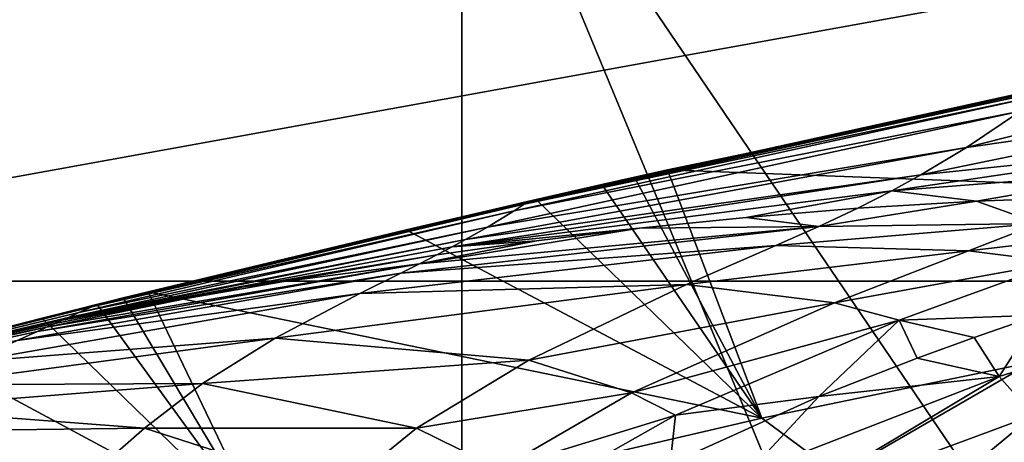
# Model space of a CAD drawing. Units: inches. Extents: x -11.9 to 14.7, y -14 to 10.3.
# Drawn here: x -10.4 to -10.1, y 0.3 to 0.4 of the extents above; entities that cross this region are included whole.
import ezdxf

# ---------------------------------------------------------------- set-up
doc = ezdxf.new("R2010")
doc.units = ezdxf.units.IN
doc.header["$MEASUREMENT"] = 0
for name, color, linetype in [('STORAGE-GLIDE', 4, 'Continuous'), ('STORAGE-LEG', 4, 'Continuous'), ('STORAGE-TOP', 4, 'Continuous')]:
    doc.layers.add(name, color=color, linetype=linetype)

msp = doc.modelspace()

# ---------------------------------------------------------------- linework, layer by layer
at = {"layer": 'STORAGE-GLIDE'}
for points in [[(-10.46343, 0.43926, 0.3937), (-10.28953, -0.47244, 0.3937), (-10.28953, 0.47244, 0.3937)], [(-10.28953, 0.47244, 0.3937), (-10.28953, -0.47244, 0.3937), (-9.95546, -0.33407, 0.3937)], [(-9.85026, -0.1739, 0.3937), (-10.28953, 0.47244, 0.3937), (-9.95546, -0.33407, 0.3937)], [(-10.11563, 0.43926, 0.3937), (-10.28953, 0.47244, 0.3937), (-9.85026, -0.1739, 0.3937)], [(-10.46343, -0.43926, 0.3937), (-10.28953, -0.47244, 0.3937), (-10.46343, 0.43926, 0.3937)], [(-10.59576, 0.30623, 0), (-10.11023, 0.39424, 0), (-9.9833, 0.30623, 0)], [(-10.46884, 0.39424, 0), (-10.11023, 0.39424, 0), (-10.59576, 0.30623, 0)], [(-10.59576, 0.30623, 0), (-9.9833, 0.30623, 0), (-9.85646, 0, 0)], [(-10.59576, 0.30623, 0), (-9.85646, 0, 0), (-10.59576, -0.30623, 0)]]:
    msp.add_3dface(points, dxfattribs=at)
at = {"layer": 'STORAGE-LEG'}
for points in [[(-9.91503, 0.40439, 14.48831), (-10.22797, 0.33957, 14.48831), (-9.89993, 0.32711, 14.48831)], [(-10.13838, 0.34626, 14.33046), (-10.12214, 0.35714, 14.38663), (-10.03073, 0.37359, 14.38537)], [(-10.13838, 0.34626, 14.33046), (-10.03073, 0.37359, 14.38537), (-10.05158, 0.35871, 14.32964)], [(-10.27087, 0.32926, 14.42225), (-10.27041, 0.32972, 14.44098), (-10.11525, 0.3631, 14.43821)], [(-10.27087, 0.32926, 14.42225), (-10.11525, 0.3631, 14.43821), (-10.11614, 0.36183, 14.41893)], [(-10.27041, 0.32972, 14.44098), (-10.27037, 0.32988, 14.45534), (-10.11519, 0.3636, 14.45321)], [(-10.27041, 0.32972, 14.44098), (-10.11519, 0.3636, 14.45321), (-10.11525, 0.3631, 14.43821)], [(-10.27037, 0.32988, 14.45534), (-10.27034, 0.32996, 14.46757), (-10.11516, 0.36387, 14.46612)], [(-10.27037, 0.32988, 14.45534), (-10.11516, 0.36387, 14.46612), (-10.11519, 0.3636, 14.45321)], [(-10.27034, 0.32996, 14.46757), (-10.27032, 0.32996, 14.47836), (-10.11514, 0.36394, 14.47763)], [(-10.27034, 0.32996, 14.46757), (-10.11514, 0.36394, 14.47763), (-10.11516, 0.36387, 14.46612)], [(-10.27032, 0.32996, 14.47836), (-10.27031, 0.32996, 14.48343), (-10.11514, 0.36394, 14.48307)], [(-10.27032, 0.32996, 14.47836), (-10.11514, 0.36394, 14.48307), (-10.11514, 0.36394, 14.47763)], [(-10.27031, 0.32996, 14.48593), (-10.2703, 0.32996, 14.48844), (-10.11514, 0.36398, 14.48844)], [(-10.27031, 0.32996, 14.48593), (-10.11514, 0.36398, 14.48844), (-10.11514, 0.36398, 14.48575)], [(-10.27031, 0.32996, 14.48343), (-10.27031, 0.32996, 14.48593), (-10.11514, 0.36398, 14.48575)], [(-10.27031, 0.32996, 14.48343), (-10.11514, 0.36398, 14.48575), (-10.11514, 0.36394, 14.48307)], [(-10.27388, 0.32723, 14.39018), (-10.27087, 0.32926, 14.42225), (-10.11614, 0.36183, 14.41893)], [(-10.27388, 0.32723, 14.39018), (-10.11614, 0.36183, 14.41893), (-10.12214, 0.35714, 14.38663)], [(-10.28189, 0.32234, 14.33418), (-10.27388, 0.32723, 14.39018), (-10.12214, 0.35714, 14.38663)], [(-10.28189, 0.32234, 14.33418), (-10.12214, 0.35714, 14.38663), (-10.13838, 0.34626, 14.33046)], [(-10.15204, 0.33799, 14.28925), (-10.13838, 0.34626, 14.33046), (-10.05158, 0.35871, 14.32964)], [(-10.15204, 0.33799, 14.28925), (-10.05158, 0.35871, 14.32964), (-10.06989, 0.3466, 14.2878)], [(-10.28845, 0.31865, 14.29373), (-10.28189, 0.32234, 14.33418), (-10.13838, 0.34626, 14.33046)], [(-10.28845, 0.31865, 14.29373), (-10.13838, 0.34626, 14.33046), (-10.15204, 0.33799, 14.28925)], [(-10.16072, 0.33322, 14.26458), (-10.15204, 0.33799, 14.28925), (-10.06989, 0.3466, 14.2878)], [(-10.16072, 0.33322, 14.26458), (-10.06989, 0.3466, 14.2878), (-10.0821, 0.33934, 14.26222)], [(-10.23781, 0.33734, 14.48831), (-10.1997, 0.26517, 14.48831), (-10.22797, 0.33957, 14.48831)], [(-9.89993, 0.32711, 14.48831), (-10.22797, 0.33957, 14.48831), (-10.1997, 0.26517, 14.48831)], [(-10.16072, 0.33322, 14.26458), (-10.0821, 0.33934, 14.26222), (-10.13535, 0.33019, 14.23511)], [(-10.0821, 0.33934, 14.26222), (-10.09746, 0.33153, 14.23315), (-10.13535, 0.33019, 14.23511)], [(-10.29248, 0.31646, 14.26977), (-10.28845, 0.31865, 14.29373), (-10.15204, 0.33799, 14.28925)], [(-10.29248, 0.31646, 14.26977), (-10.15204, 0.33799, 14.28925), (-10.16072, 0.33322, 14.26458)], [(-10.1997, 0.26517, 14.48831), (-10.23781, 0.33734, 14.48831), (-10.24764, 0.33515, 14.48831)], [(-10.26725, 0.33069, 14.48831), (-10.1997, 0.26517, 14.48831), (-10.24764, 0.33515, 14.48831)], [(-10.1997, 0.26517, 14.48831), (-10.26725, 0.33069, 14.48831), (-10.30628, 0.32161, 14.48831)], [(-10.29248, 0.31646, 14.26977), (-10.16072, 0.33322, 14.26458), (-10.20433, 0.3253, 14.23854)], [(-10.1709, 0.32807, 14.2369), (-10.20433, 0.3253, 14.23854), (-10.16072, 0.33322, 14.26458)], [(-10.1709, 0.32807, 14.2369), (-10.16072, 0.33322, 14.26458), (-10.13535, 0.33019, 14.23511)], [(-10.09746, 0.33153, 14.23315), (-10.11669, 0.32342, 14.20046), (-10.13535, 0.33019, 14.23511)], [(-10.40046, 0.29854, 14.39408), (-10.39896, 0.2992, 14.42564), (-10.27087, 0.32926, 14.42225)], [(-10.40046, 0.29854, 14.39408), (-10.27087, 0.32926, 14.42225), (-10.27388, 0.32723, 14.39018)], [(-10.39896, 0.2992, 14.42564), (-10.39864, 0.29931, 14.44379), (-10.27041, 0.32972, 14.44098)], [(-10.39896, 0.2992, 14.42564), (-10.27041, 0.32972, 14.44098), (-10.27087, 0.32926, 14.42225)], [(-10.39864, 0.29931, 14.44379), (-10.39854, 0.29935, 14.4575), (-10.27037, 0.32988, 14.45534)], [(-10.39864, 0.29931, 14.44379), (-10.27037, 0.32988, 14.45534), (-10.27041, 0.32972, 14.44098)], [(-10.39854, 0.29935, 14.4575), (-10.39847, 0.29935, 14.46903), (-10.27034, 0.32996, 14.46757)], [(-10.39854, 0.29935, 14.4575), (-10.27034, 0.32996, 14.46757), (-10.27037, 0.32988, 14.45534)], [(-10.39847, 0.29935, 14.46903), (-10.39841, 0.29935, 14.4791), (-10.27032, 0.32996, 14.47836)], [(-10.39847, 0.29935, 14.46903), (-10.27032, 0.32996, 14.47836), (-10.27034, 0.32996, 14.46757)], [(-10.39841, 0.29935, 14.4791), (-10.39839, 0.29935, 14.4838), (-10.27031, 0.32996, 14.48343)], [(-10.39841, 0.29935, 14.4791), (-10.27031, 0.32996, 14.48343), (-10.27032, 0.32996, 14.47836)], [(-10.39839, 0.29935, 14.4838), (-10.39838, 0.29935, 14.48612), (-10.27031, 0.32996, 14.48593)], [(-10.39839, 0.29935, 14.4838), (-10.27031, 0.32996, 14.48593), (-10.27031, 0.32996, 14.48343)], [(-10.39838, 0.29935, 14.48612), (-10.39837, 0.29935, 14.48844), (-10.2703, 0.32996, 14.48844)], [(-10.39838, 0.29935, 14.48612), (-10.2703, 0.32996, 14.48844), (-10.27031, 0.32996, 14.48593)], [(-10.20433, 0.3253, 14.23854), (-10.1709, 0.32807, 14.2369), (-10.18262, 0.32257, 14.20606)], [(-10.13535, 0.33019, 14.23511), (-10.18262, 0.32257, 14.20606), (-10.1709, 0.32807, 14.2369)], [(-10.13535, 0.33019, 14.23511), (-10.11669, 0.32342, 14.20046), (-10.18262, 0.32257, 14.20606)], [(-10.40429, 0.29678, 14.3386), (-10.40046, 0.29854, 14.39408), (-10.27388, 0.32723, 14.39018)], [(-10.40429, 0.29678, 14.3386), (-10.27388, 0.32723, 14.39018), (-10.28189, 0.32234, 14.33418)], [(-10.29248, 0.31646, 14.26977), (-10.20433, 0.3253, 14.23854), (-10.23636, 0.32203, 14.2401)], [(-10.23636, 0.32203, 14.2401), (-10.20433, 0.3253, 14.23854), (-10.18262, 0.32257, 14.20606)], [(-9.89993, 0.32711, 14.44894), (-9.89993, 0.32711, 14.48831), (-10.1997, 0.26517, 14.48831)], [(-9.89993, 0.32711, 14.44894), (-10.1997, 0.26517, 14.48831), (-10.1997, 0.26517, 14.44894)], [(-9.97464, 0.09843, 14.44894), (-9.89993, 0.32711, 14.44894), (-10.1997, 0.26517, 14.44894)], [(-10.40742, 0.29535, 14.2986), (-10.40429, 0.29678, 14.3386), (-10.28189, 0.32234, 14.33418)], [(-10.40742, 0.29535, 14.2986), (-10.28189, 0.32234, 14.33418), (-10.28845, 0.31865, 14.29373)], [(-10.30628, 0.32161, 14.48831), (-10.38353, 0.303, 14.48831), (-10.1997, 0.26517, 14.48831)], [(-10.30785, 0.30862, 14.18117), (-10.30222, 0.31142, 14.21347), (-10.18262, 0.32257, 14.20606)], [(-10.30785, 0.30862, 14.18117), (-10.18262, 0.32257, 14.20606), (-10.19546, 0.31688, 14.17233)], [(-10.23636, 0.32203, 14.2401), (-10.18262, 0.32257, 14.20606), (-10.30222, 0.31142, 14.21347)], [(-10.30222, 0.31142, 14.21347), (-10.26719, 0.31827, 14.2416), (-10.23636, 0.32203, 14.2401)], [(-10.29248, 0.31646, 14.26977), (-10.23636, 0.32203, 14.2401), (-10.26719, 0.31827, 14.2416)], [(-10.19546, 0.31688, 14.17233), (-10.18262, 0.32257, 14.20606), (-10.11669, 0.32342, 14.20046)], [(-10.19546, 0.31688, 14.17233), (-10.11669, 0.32342, 14.20046), (-10.13776, 0.31531, 14.16485)], [(-10.13776, 0.31531, 14.16485), (-10.11669, 0.32342, 14.20046), (-10.0821, 0.32173, 14.19613)], [(-10.13776, 0.31531, 14.16485), (-10.0821, 0.32173, 14.19613), (-10.11065, 0.31185, 14.15879)], [(-10.40935, 0.29447, 14.27495), (-10.40742, 0.29535, 14.2986), (-10.28845, 0.31865, 14.29373)], [(-10.40935, 0.29447, 14.27495), (-10.28845, 0.31865, 14.29373), (-10.29248, 0.31646, 14.26977)], [(-10.40935, 0.29447, 14.27495), (-10.29248, 0.31646, 14.26977), (-10.29707, 0.31408, 14.24305)], [(-10.32009, 0.30247, 14.10925), (-10.30785, 0.30862, 14.18117), (-10.19546, 0.31688, 14.17233)], [(-10.32009, 0.30247, 14.10925), (-10.19546, 0.31688, 14.17233), (-10.22223, 0.30516, 14.09764)], [(-10.29707, 0.31408, 14.24305), (-10.26719, 0.31827, 14.2416), (-10.30222, 0.31142, 14.21347)], [(-10.29248, 0.31646, 14.26977), (-10.26719, 0.31827, 14.2416), (-10.29707, 0.31408, 14.24305)], [(-10.22223, 0.30516, 14.09764), (-10.19546, 0.31688, 14.17233), (-10.13776, 0.31531, 14.16485)], [(-10.40935, 0.29447, 14.27495), (-10.29707, 0.31408, 14.24305), (-10.35493, 0.3045, 14.2459)], [(-10.30222, 0.31142, 14.21347), (-10.35493, 0.3045, 14.2459), (-10.29707, 0.31408, 14.24305)], [(-10.22223, 0.30516, 14.09764), (-10.13776, 0.31531, 14.16485), (-10.17791, 0.29974, 14.08768)], [(-10.17791, 0.29974, 14.08768), (-10.13776, 0.31531, 14.16485), (-10.11065, 0.31185, 14.15879)], [(-10.41675, 0.29116, 14.18774), (-10.41402, 0.29239, 14.21951), (-10.30222, 0.31142, 14.21347)], [(-10.41675, 0.29116, 14.18774), (-10.30222, 0.31142, 14.21347), (-10.30785, 0.30862, 14.18117)], [(-10.30222, 0.31142, 14.21347), (-10.41402, 0.29239, 14.21951), (-10.35493, 0.3045, 14.2459)], [(-10.17791, 0.29974, 14.08768), (-10.11065, 0.31185, 14.15879), (-10.15854, 0.29455, 14.08061)], [(-10.15854, 0.29455, 14.08061), (-10.11065, 0.31185, 14.15879), (-10.11677, 0.29597, 14.11107)], [(-10.4228, 0.28843, 14.11695), (-10.41675, 0.29116, 14.18774), (-10.30785, 0.30862, 14.18117)], [(-10.4228, 0.28843, 14.11695), (-10.30785, 0.30862, 14.18117), (-10.32009, 0.30247, 14.10925)], [(-10.41402, 0.29239, 14.21951), (-10.41154, 0.29351, 14.24862), (-10.35493, 0.3045, 14.2459)], [(-10.40935, 0.29447, 14.27495), (-10.35493, 0.3045, 14.2459), (-10.41154, 0.29351, 14.24862)], [(-10.34545, 0.28909, 13.94188), (-10.32009, 0.30247, 14.10925), (-10.22223, 0.30516, 14.09764)], [(-10.34545, 0.28909, 13.94188), (-10.22223, 0.30516, 14.09764), (-10.26946, 0.28255, 13.92758)], [(-10.26946, 0.28255, 13.92758), (-10.22223, 0.30516, 14.09764), (-10.17791, 0.29974, 14.08768)], [(-10.43632, 0.28213, 13.95132), (-10.4228, 0.28843, 14.11695), (-10.32009, 0.30247, 14.10925)], [(-10.43632, 0.28213, 13.95132), (-10.32009, 0.30247, 14.10925), (-10.34545, 0.28909, 13.94188)], [(-10.39884, 0.29924, 14.48831), (-10.34877, 0.23049, 14.48831), (-10.39104, 0.30116, 14.48831)], [(-10.34877, 0.23049, 14.48831), (-10.38353, 0.303, 14.48831), (-10.39104, 0.30116, 14.48831)], [(-10.1997, 0.26517, 14.48831), (-10.38353, 0.303, 14.48831), (-10.34877, 0.23049, 14.48831)], [(-10.52195, 0.26836, 14.34274), (-10.51941, 0.26882, 14.39762), (-10.40046, 0.29854, 14.39408)], [(-10.52195, 0.26836, 14.34274), (-10.40046, 0.29854, 14.39408), (-10.40429, 0.29678, 14.3386)], [(-10.51941, 0.26882, 14.39762), (-10.51826, 0.26898, 14.42861), (-10.39896, 0.2992, 14.42564)], [(-10.51941, 0.26882, 14.39762), (-10.39896, 0.2992, 14.42564), (-10.40046, 0.29854, 14.39408)], [(-10.51826, 0.26898, 14.42861), (-10.51783, 0.26902, 14.4462), (-10.39864, 0.29931, 14.44379)], [(-10.51826, 0.26898, 14.42861), (-10.39864, 0.29931, 14.44379), (-10.39896, 0.2992, 14.42564)], [(-10.51783, 0.26902, 14.4462), (-10.5176, 0.26902, 14.45933), (-10.39854, 0.29935, 14.4575)], [(-10.51783, 0.26902, 14.4462), (-10.39854, 0.29935, 14.4575), (-10.39864, 0.29931, 14.44379)], [(-10.5176, 0.26902, 14.45933), (-10.51742, 0.26902, 14.47025), (-10.39847, 0.29935, 14.46903)], [(-10.5176, 0.26902, 14.45933), (-10.39847, 0.29935, 14.46903), (-10.39854, 0.29935, 14.4575)], [(-10.51742, 0.26902, 14.47025), (-10.51729, 0.26902, 14.47971), (-10.39841, 0.29935, 14.4791)], [(-10.51742, 0.26902, 14.47025), (-10.39841, 0.29935, 14.4791), (-10.39847, 0.29935, 14.46903)], [(-10.51729, 0.26902, 14.47971), (-10.51724, 0.26902, 14.48411), (-10.39839, 0.29935, 14.4838)], [(-10.51729, 0.26902, 14.47971), (-10.39839, 0.29935, 14.4838), (-10.39841, 0.29935, 14.4791)], [(-10.51724, 0.26902, 14.48411), (-10.51721, 0.26902, 14.48627), (-10.39838, 0.29935, 14.48612)], [(-10.51724, 0.26902, 14.48411), (-10.39838, 0.29935, 14.48612), (-10.39839, 0.29935, 14.4838)], [(-10.51721, 0.26902, 14.48627), (-10.51718, 0.26902, 14.48844), (-10.39837, 0.29935, 14.48844)], [(-10.51721, 0.26902, 14.48627), (-10.39837, 0.29935, 14.48844), (-10.39838, 0.29935, 14.48612)], [(-10.4153, 0.29508, 14.48831), (-10.34877, 0.23049, 14.48831), (-10.39884, 0.29924, 14.48831)], [(-10.26946, 0.28255, 13.92758), (-10.17791, 0.29974, 14.08768), (-10.23873, 0.27278, 13.91718)], [(-10.23873, 0.27278, 13.91718), (-10.17791, 0.29974, 14.08768), (-10.15854, 0.29455, 14.08061)], [(-10.52514, 0.26775, 14.27962), (-10.52394, 0.26798, 14.30308), (-10.40742, 0.29535, 14.2986)], [(-10.52514, 0.26775, 14.27962), (-10.40742, 0.29535, 14.2986), (-10.40935, 0.29447, 14.27495)], [(-10.52394, 0.26798, 14.30308), (-10.52195, 0.26836, 14.34274), (-10.40429, 0.29678, 14.3386)], [(-10.52394, 0.26798, 14.30308), (-10.40429, 0.29678, 14.3386), (-10.40742, 0.29535, 14.2986)], [(-10.4517, 0.28586, 14.48831), (-10.34877, 0.23049, 14.48831), (-10.4153, 0.29508, 14.48831)], [(-10.13604, 0.28935, 14.08154), (-10.15854, 0.29455, 14.08061), (-10.11677, 0.29597, 14.11107)], [(-10.13604, 0.28935, 14.08154), (-10.11677, 0.29597, 14.11107), (-10.12859, 0.27767, 14.0604)], [(-10.11677, 0.29597, 14.11107), (-10.07113, 0.2957, 14.13567), (-10.12859, 0.27767, 14.0604)], [(-10.07113, 0.2957, 14.13567), (-10.11823, 0.26602, 14.04743), (-10.12859, 0.27767, 14.0604)], [(-10.52973, 0.26686, 14.19306), (-10.52804, 0.26717, 14.22461), (-10.41402, 0.29239, 14.21951)], [(-10.52973, 0.26686, 14.19306), (-10.41402, 0.29239, 14.21951), (-10.41675, 0.29116, 14.18774)], [(-10.52804, 0.26717, 14.22461), (-10.46826, 0.28113, 14.25117), (-10.41402, 0.29239, 14.21951)], [(-10.52514, 0.26775, 14.27962), (-10.40935, 0.29447, 14.27495), (-10.46826, 0.28113, 14.25117)], [(-10.40935, 0.29447, 14.27495), (-10.41154, 0.29351, 14.24862), (-10.46826, 0.28113, 14.25117)], [(-10.46826, 0.28113, 14.25117), (-10.41154, 0.29351, 14.24862), (-10.41402, 0.29239, 14.21951)], [(-10.23873, 0.27278, 13.91718), (-10.15854, 0.29455, 14.08061), (-10.22558, 0.26602, 13.91086)], [(-10.22558, 0.26602, 13.91086), (-10.15854, 0.29455, 14.08061), (-10.18261, 0.27167, 13.98966)], [(-10.15854, 0.29455, 14.08061), (-10.1531, 0.28313, 14.05153), (-10.18261, 0.27167, 13.98966)], [(-10.15854, 0.29455, 14.08061), (-10.13604, 0.28935, 14.08154), (-10.1531, 0.28313, 14.05153)], [(-10.53348, 0.26609, 14.12273), (-10.52973, 0.26686, 14.19306), (-10.41675, 0.29116, 14.18774)], [(-10.53348, 0.26609, 14.12273), (-10.41675, 0.29116, 14.18774), (-10.4228, 0.28843, 14.11695)], [(-10.13604, 0.28935, 14.08154), (-10.12859, 0.27767, 14.0604), (-10.1531, 0.28313, 14.05153)], [(-10.45, 0.27517, 13.76283), (-10.43632, 0.28213, 13.95132), (-10.34545, 0.28909, 13.94188)], [(-10.45, 0.27517, 13.76283), (-10.34545, 0.28909, 13.94188), (-10.36731, 0.27551, 13.75337)], [(-10.36731, 0.27551, 13.75337), (-10.34545, 0.28909, 13.94188), (-10.26946, 0.28255, 13.92758)], [(-10.34877, 0.23049, 14.48831), (-10.4517, 0.28586, 14.48831), (-10.53836, 0.26352, 14.48831)], [(-10.36731, 0.27551, 13.75337), (-10.26946, 0.28255, 13.92758), (-10.30315, 0.26213, 13.74019)], [(-10.30315, 0.26213, 13.74019), (-10.26946, 0.28255, 13.92758), (-10.23873, 0.27278, 13.91718)], [(-10.18261, 0.27167, 13.98966), (-10.1531, 0.28313, 14.05153), (-10.12859, 0.27767, 14.0604)], [(-10.12859, 0.27767, 14.0604), (-10.19602, 0.23734, 13.88674), (-10.20424, 0.24825, 13.89559)], [(-10.18261, 0.27167, 13.98966), (-10.12859, 0.27767, 14.0604), (-10.20424, 0.24825, 13.89559)], [(-10.12859, 0.27767, 14.0604), (-10.11823, 0.26602, 14.04743), (-10.19602, 0.23734, 13.88674)], [(-10.46226, 0.26802, 13.56234), (-10.45, 0.27517, 13.76283), (-10.36731, 0.27551, 13.75337)], [(-10.46226, 0.26802, 13.56234), (-10.36731, 0.27551, 13.75337), (-10.38468, 0.26221, 13.55414)], [(-10.38468, 0.26221, 13.55414), (-10.36731, 0.27551, 13.75337), (-10.30315, 0.26213, 13.74019)], [(-10.30315, 0.26213, 13.74019), (-10.23873, 0.27278, 13.91718), (-10.27818, 0.24987, 13.73181)], [(-10.27818, 0.24987, 13.73181), (-10.23873, 0.27278, 13.91718), (-10.22558, 0.26602, 13.91086)], [(-10.18261, 0.27167, 13.98966), (-10.20424, 0.24825, 13.89559), (-10.2271, 0.25145, 13.85936)], [(-10.2271, 0.25145, 13.85936), (-10.22558, 0.26602, 13.91086), (-10.18261, 0.27167, 13.98966)], [(-10.47347, 0.2611, 13.33256), (-10.46226, 0.26802, 13.56234), (-10.38468, 0.26221, 13.55414)], [(-10.27818, 0.24987, 13.73181), (-10.22558, 0.26602, 13.91086), (-10.26752, 0.2423, 13.72709)], [(-10.22558, 0.26602, 13.91086), (-10.2271, 0.25145, 13.85936), (-10.26752, 0.2423, 13.72709)], [(-10.11823, 0.26602, 14.04743), (-10.1838, 0.21181, 13.86758), (-10.19602, 0.23734, 13.88674)], [(-10.11823, 0.26602, 14.04743), (-10.10474, 0.23764, 14.01856), (-10.1838, 0.21181, 13.86758)], [(-10.53836, 0.26352, 14.48831), (-10.49712, 0.19285, 14.48831), (-10.34877, 0.23049, 14.48831)], [(-10.1997, 0.26517, 14.44894), (-10.1997, 0.26517, 14.48831), (-10.34877, 0.23049, 14.48831)], [(-10.1997, 0.26517, 14.44894), (-10.34877, 0.23049, 14.48831), (-10.34877, 0.23049, 14.44894)], [(-10.34877, 0.23049, 14.44894), (-9.97464, 0.09843, 14.44894), (-10.1997, 0.26517, 14.44894)], [(-10.49169, 0.25479, 12.93279), (-10.47347, 0.2611, 13.33256), (-10.39922, 0.24941, 13.32617)], [(-10.47347, 0.2611, 13.33256), (-10.38468, 0.26221, 13.55414), (-10.39922, 0.24941, 13.32617)], [(-10.39922, 0.24941, 13.32617), (-10.38468, 0.26221, 13.55414), (-10.32622, 0.24337, 13.54396)], [(-10.38468, 0.26221, 13.55414), (-10.30315, 0.26213, 13.74019), (-10.32622, 0.24337, 13.54396)], [(-10.32622, 0.24337, 13.54396), (-10.30315, 0.26213, 13.74019), (-10.27818, 0.24987, 13.73181)]]:
    msp.add_3dface(points, dxfattribs=at)
at = {"layer": 'STORAGE-TOP'}
for points in [[(5.82239, 10.29555, 1.10242), (5.84253, 10.33027, 0.39371), (-11.87096, 0.11539, 0.39371), (-11.83095, 0.11539, 1.10242)], [(5.83103, 10.33027, 0.39371), (5.83102, -10.33028, 0.39371), (-11.86166, -0.11539, 0.39371), (-11.86166, 0.11539, 0.39371)], [(5.81089, 10.29555, 1.10242), (5.81088, -10.29555, 1.10242), (-11.82165, -0.11539, 1.10242), (-11.82165, 0.11539, 1.10242)], [(5.45649, 9.66475, 15.19712), (5.47663, 9.69947, 14.48841), (-11.13916, 0.11539, 14.48841), (-11.09915, 0.11539, 15.19712)], [(5.47044, 9.69146, 14.48842), (5.47044, -9.69146, 14.48842), (-11.07172, -0.14083, 14.48842), (-11.12815, 0.10825, 14.48842)], [(5.45155, 9.65888, 15.19712), (5.45154, -9.65888, 15.19712), (-11.09061, -0.10826, 15.19712), (-11.09061, 0.10825, 15.19712)], [(5.09059, 9.03395, 29.29182), (5.11073, 9.06867, 28.58311), (-10.40736, 0.11539, 28.58311), (-10.36735, 0.11539, 29.29182)], [(5.11073, 9.06867, 28.58311), (5.11072, -9.06868, 28.58311), (-10.40736, -0.11539, 28.58311), (-10.40736, 0.11539, 28.58311)], [(5.09059, 9.03395, 29.29182), (5.09058, -9.03395, 29.29182), (-10.36735, -0.11539, 29.29182), (-10.36735, 0.11539, 29.29182)]]:
    msp.add_3dface(points, dxfattribs=at)

doc.saveas('drawing.dxf')
